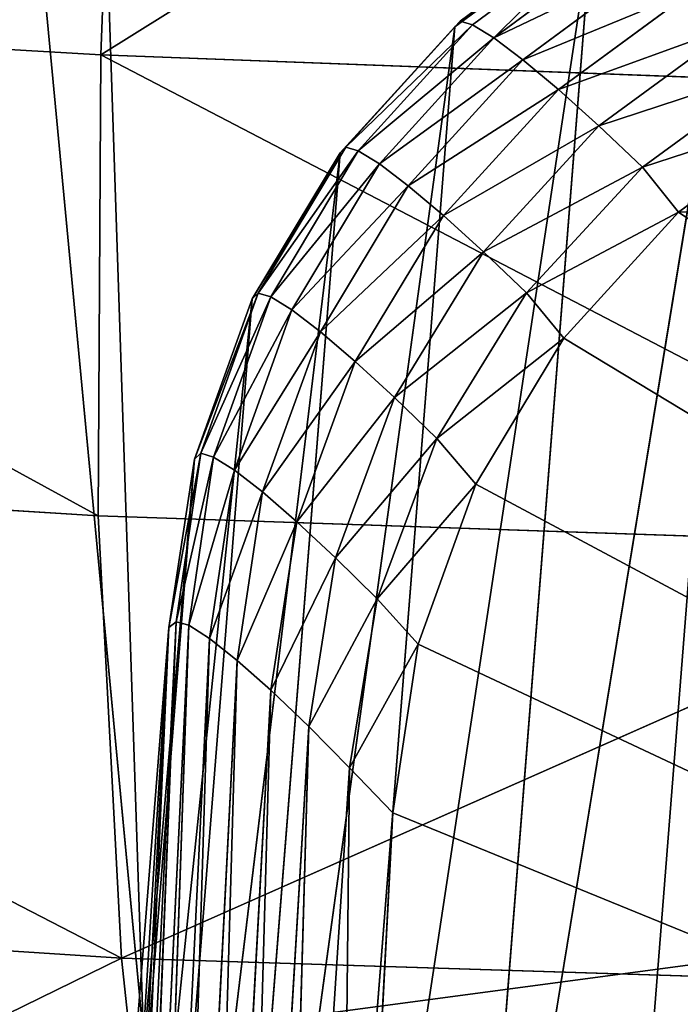
# Model space of a CAD drawing. Units: metres. Extents: x -0.382 to 0.382, y -0.359 to 0.484.
# Drawn here: x -0.333 to -0.322, y 0.283 to 0.3 of the extents above; entities that cross this region are included whole.
import ezdxf

# ---------------------------------------------------------------- set-up
doc = ezdxf.new("R2010")
doc.units = ezdxf.units.M
doc.header["$MEASUREMENT"] = 0

# ---------------------------------------------------------------- blocks, each defined once
blk = doc.blocks.new('9d7525d7-3f74-41f1-9b5b-6353c4bf8777')
at = {"color": 0}
for p, q in [((-199.989, -314.925, 959.643), (-200.505, -331.321, 959.217)), ((-215.489, -315.281, 990.872), (-216.113, -331.675, 990.556)), ((-208.147, -331.724, 981.069), (-207.59, -315.329, 981.442)), ((-200.505, -331.321, 959.217), (-207.59, -315.329, 981.442)), ((-199.136, -330.942, 140.49), (-200.749, -318.848, 140.556)), ((-200.505, -331.321, 959.217), (-191.87, -330.392, 921.166)), ((-199.136, -330.942, 140.49), (-397.78, -349.668, 942.796)), ((-216.113, -331.675, 990.556), (-227.312, -331.252, 993.873)), ((-200.505, -331.321, 959.217), (-209.169, -348.083, 980.285)), ((-200.505, -331.321, 959.217), (-208.147, -331.724, 981.069)), ((-200.505, -331.321, 959.217), (-201.568, -347.679, 958.486)), ((-216.113, -331.675, 990.556), (-217.068, -348.035, 989.715)), ((-208.147, -331.724, 981.069), (-216.113, -331.675, 990.556)), ((-208.147, -331.724, 981.069), (-209.169, -348.083, 980.285))]:
    blk.add_line(p, q, dxfattribs=at)
mesh = blk.add_polyface(dxfattribs=at)
corners = [(-399.75, -321.173, 942.965), (-200.749, -318.848, 140.556), (-399.358, -337.568, 942.68), (-201.148, -302.454, 140.877)]
mesh.append_faces([[corners[k] for k in face] for face in [(0, 1, 2), (1, 0, 3)]], dxfattribs={"vtx0": -1, "color": 0})
mesh = blk.add_polyface(dxfattribs=at)
corners = [(-191.87, -330.392, 921.166), (-199.989, -314.925, 959.643), (-200.505, -331.321, 959.217), (-191.372, -313.997, 921.619)]
mesh.append_faces([[corners[k] for k in face] for face in [(0, 1, 2), (1, 0, 3)]], dxfattribs={"vtx0": -1, "color": 0})
mesh = blk.add_polyface(dxfattribs=at)
corners = [(-216.113, -331.675, 990.556), (-226.607, -314.86, 994.154), (-227.312, -331.252, 993.873), (-215.489, -315.281, 990.872)]
mesh.append_faces([[corners[k] for k in face] for face in [(0, 1, 2), (1, 0, 3)]], dxfattribs={"vtx0": -1, "color": 0})
mesh = blk.add_polyface(dxfattribs=at)
corners = [(-199.989, -314.925, 959.643), (-207.59, -315.329, 981.442), (-200.505, -331.321, 959.217)]
mesh.append_faces([[corners[k] for k in face] for face in [(0, 1, 2)]], dxfattribs={"color": 0})
mesh = blk.add_polyface(dxfattribs=at)
corners = [(-207.59, -315.329, 981.442), (-216.113, -331.675, 990.556), (-208.147, -331.724, 981.069), (-215.489, -315.281, 990.872)]
mesh.append_faces([[corners[k] for k in face] for face in [(0, 1, 2), (1, 0, 3)]], dxfattribs={"vtx0": -1, "color": 0})
mesh = blk.add_polyface(dxfattribs=at)
corners = [(-207.59, -315.329, 981.442), (-208.147, -331.724, 981.069), (-200.505, -331.321, 959.217)]
mesh.append_faces([[corners[k] for k in face] for face in [(0, 1, 2)]], dxfattribs={"color": 0})
mesh = blk.add_polyface(dxfattribs=at)
corners = [(-196.015, -318.232, 122.653), (-199.136, -330.942, 140.49), (-200.749, -318.848, 140.556)]
mesh.append_faces([[corners[k] for k in face] for face in [(0, 1, 2)]], dxfattribs={"color": 0})
mesh = blk.add_polyface(dxfattribs=at)
corners = [(-399.358, -337.568, 942.68), (-199.136, -330.942, 140.49), (-397.78, -349.668, 942.796), (-200.749, -318.848, 140.556)]
mesh.append_faces([[corners[k] for k in face] for face in [(0, 1, 2), (1, 0, 3)]], dxfattribs={"vtx0": -1, "color": 0})
mesh = blk.add_polyface(dxfattribs=at)
corners = [(-192.951, -346.751, 920.461), (-200.505, -331.321, 959.217), (-201.568, -347.679, 958.486), (-191.87, -330.392, 921.166)]
mesh.append_faces([[corners[k] for k in face] for face in [(0, 1, 2), (1, 0, 3)]], dxfattribs={"vtx0": -1, "color": 0})
mesh = blk.add_polyface(dxfattribs=at)
corners = [(-397.78, -349.668, 942.796), (-354.312, -351.59, 782.635), (-394.164, -355.341, 943.576), (-195.416, -336.601, 140.846), (-199.136, -330.942, 140.49)]
mesh.append_faces([[corners[k] for k in face] for face in [(0, 1, 2), (3, 0, 4)]], dxfattribs={"vtx0": -1, "color": 0})
mesh.append_faces([[corners[k] for k in face] for face in [(1, 0, 3)]], dxfattribs={"vtx0": -1, "vtx1": -1, "color": 0})
mesh = blk.add_polyface(dxfattribs=at)
corners = [(-217.068, -348.035, 989.715), (-227.312, -331.252, 993.873), (-228.186, -347.614, 992.997), (-216.113, -331.675, 990.556)]
mesh.append_faces([[corners[k] for k in face] for face in [(0, 1, 2), (1, 0, 3)]], dxfattribs={"vtx0": -1, "color": 0})
mesh = blk.add_polyface(dxfattribs=at)
corners = [(-200.505, -331.321, 959.217), (-209.169, -348.083, 980.285), (-201.568, -347.679, 958.486)]
mesh.append_faces([[corners[k] for k in face] for face in [(0, 1, 2)]], dxfattribs={"color": 0})
mesh = blk.add_polyface(dxfattribs=at)
corners = [(-200.505, -331.321, 959.217), (-208.147, -331.724, 981.069), (-209.169, -348.083, 980.285)]
mesh.append_faces([[corners[k] for k in face] for face in [(0, 1, 2)]], dxfattribs={"color": 0})
mesh = blk.add_polyface(dxfattribs=at)
corners = [(-208.147, -331.724, 981.069), (-217.068, -348.035, 989.715), (-209.169, -348.083, 980.285), (-216.113, -331.675, 990.556)]
mesh.append_faces([[corners[k] for k in face] for face in [(0, 1, 2), (1, 0, 3)]], dxfattribs={"vtx0": -1, "color": 0})
blk = doc.blocks.new('0008e4cd-9352-4d5c-b3d4-4d7d6eb37810')
at = {"color": 0, "xscale": 0.001, "yscale": 0.001, "zscale": 0.001, "rotation": 270}
blk.add_blockref('9d7525d7-3f74-41f1-9b5b-6353c4bf8777', (5.953917, -1.262836, 0), dxfattribs=at)
blk = doc.blocks.new('ca263cd2-9e64-4107-becb-bbc2a1b491e9')
at = {"color": 0}
for p, q in [((-213.393, -321.699), (-215.142, -319.332)), ((-214.172, -322.32, 0.076), (-215.142, -319.332)), ((-215.915, -319.933, 0.077), (-214.172, -322.32, 0.076)), ((-190.618, -322.821, 120.93), (-219.596, -320.536, 3.868)), ((-219.596, -320.536, 3.868), (-189.381, -325.483, 121.094)), ((-216.628, -320.695, 0.303), (-214.883, -323.074, 0.301)), ((-217.257, -321.403, 0.669), (-215.51, -323.775, 0.665)), ((-214.172, -322.32, 0.076), (-213.393, -321.699)), ((-211.217, -323.679), (-213.393, -321.699)), ((-212.001, -324.326, 0.075), (-213.393, -321.699)), ((-216.024, -324.39, 1.153), (-217.773, -322.024, 1.159)), ((-214.172, -322.32, 0.076), (-214.883, -323.074, 0.301)), ((-212.001, -324.326, 0.075), (-214.172, -322.32, 0.076)), ((-216.403, -324.892, 1.742), (-218.153, -322.53, 1.751)), ((-216.63, -325.258, 2.409), (-218.38, -322.898, 2.418)), ((-218.38, -322.898, 2.418), (-216.693, -325.473, 3.122)), ((-216.693, -325.473, 3.122), (-218.443, -323.112, 3.132)), ((-218.443, -323.112, 3.132), (-216.594, -325.565, 3.852)), ((-214.883, -323.074, 0.301), (-215.51, -323.775, 0.665)), ((-214.883, -323.074, 0.301), (-212.71, -325.069, 0.299)), ((-189.381, -325.483, 121.094), (-218.342, -323.198, 3.861)), ((-218.342, -323.198, 3.861), (-187.652, -327.851, 121.324)), ((-218.342, -323.198, 3.861), (-216.594, -325.565, 3.852)), ((-215.51, -323.775, 0.665), (-216.024, -324.39, 1.153)), ((-213.335, -325.761, 0.66), (-215.51, -323.775, 0.665)), ((-212.001, -324.326, 0.075), (-211.217, -323.679)), ((-208.697, -325.198), (-211.217, -323.679)), ((-209.482, -325.874, 0.075), (-211.217, -323.679)), ((-212.71, -325.069, 0.299), (-212.001, -324.326, 0.075)), ((-212.001, -324.326, 0.075), (-209.482, -325.874, 0.075)), ((-216.024, -324.39, 1.153), (-216.403, -324.892, 1.742)), ((-216.024, -324.39, 1.153), (-213.848, -326.369, 1.145)), ((-216.63, -325.258, 2.409), (-216.403, -324.892, 1.742)), ((-214.226, -326.867, 1.732), (-216.403, -324.892, 1.742)), ((-213.335, -325.761, 0.66), (-212.71, -325.069, 0.299)), ((-210.191, -326.605, 0.296), (-212.71, -325.069, 0.299)), ((-216.693, -325.473, 3.122), (-216.63, -325.258, 2.409)), ((-214.452, -327.232, 2.397), (-216.63, -325.258, 2.409)), ((-216.63, -325.258, 2.409), (-214.516, -327.447, 3.11)), ((-208.697, -325.198), (-209.482, -325.874, 0.075)), ((-205.929, -326.196), (-208.697, -325.198)), ((-206.712, -326.905, 0.074), (-208.697, -325.198)), ((-214.516, -327.447, 3.11), (-216.693, -325.473, 3.122)), ((-216.594, -325.565, 3.852), (-216.693, -325.473, 3.122)), ((-216.693, -325.473, 3.122), (-214.417, -327.545, 3.841)), ((-187.652, -327.851, 121.324), (-216.594, -325.565, 3.852)), ((-216.594, -325.565, 3.852), (-185.498, -329.833, 121.61)), ((-216.594, -325.565, 3.852), (-214.417, -327.545, 3.841)), ((-213.335, -325.761, 0.66), (-213.848, -326.369, 1.145)), ((-210.815, -327.286, 0.655), (-213.335, -325.761, 0.66)), ((-209.482, -325.874, 0.075), (-210.191, -326.605, 0.296)), ((-206.712, -326.905, 0.074), (-209.482, -325.874, 0.075)), ((-205.929, -326.196), (-206.712, -326.905, 0.074)), ((-203.019, -326.636), (-205.929, -326.196)), ((-203.795, -327.382, 0.073), (-205.929, -326.196)), ((-213.848, -326.369, 1.145), (-214.226, -326.867, 1.732)), ((-213.848, -326.369, 1.145), (-211.328, -327.886, 1.137)), ((-210.191, -326.605, 0.296), (-210.815, -327.286, 0.655)), ((-208.047, -328.292, 0.649), (-210.191, -326.605, 0.296)), ((-210.191, -326.605, 0.296), (-207.421, -327.623, 0.293)), ((-203.019, -326.636), (-203.795, -327.382, 0.073)), ((-184.739, -327.585), (-203.019, -326.636)), ((-214.452, -327.232, 2.397), (-214.226, -326.867, 1.732)), ((-211.706, -328.379, 1.721), (-214.226, -326.867, 1.732)), ((-206.712, -326.905, 0.074), (-207.421, -327.623, 0.293)), ((-203.795, -327.382, 0.073), (-206.712, -326.905, 0.074)), ((-204.507, -328.085, 0.29), (-206.712, -326.905, 0.074)), ((-214.516, -327.447, 3.11), (-214.452, -327.232, 2.397)), ((-211.931, -328.742, 2.383), (-214.452, -327.232, 2.397)), ((-214.452, -327.232, 2.397), (-211.995, -328.959, 3.096)), ((-210.815, -327.286, 0.655), (-211.328, -327.886, 1.137)), ((-208.047, -328.292, 0.649), (-210.815, -327.286, 0.655)), ((-208.56, -328.883, 1.127), (-210.815, -327.286, 0.655)), ((-203.795, -327.382, 0.073), (-204.507, -328.085, 0.29)), ((-184.739, -327.585), (-203.795, -327.382, 0.073)), ((-183.938, -328.67, 0.068), (-203.795, -327.382, 0.073)), ((-211.995, -328.959, 3.096), (-214.516, -327.447, 3.11)), ((-214.417, -327.545, 3.841), (-214.516, -327.447, 3.11)), ((-214.516, -327.447, 3.11), (-211.897, -329.063, 3.828)), ((-185.498, -329.833, 121.61), (-214.417, -327.545, 3.841)), ((-214.417, -327.545, 3.841), (-183.003, -331.353, 121.941)), ((-214.417, -327.545, 3.841), (-211.897, -329.063, 3.828)), ((-207.421, -327.623, 0.293), (-208.047, -328.292, 0.649)), ((-205.135, -328.741, 0.643), (-207.421, -327.623, 0.293)), ((-207.421, -327.623, 0.293), (-204.507, -328.085, 0.29)), ((-211.328, -327.886, 1.137), (-211.706, -328.379, 1.721)), ((-208.938, -329.37, 1.709), (-211.328, -327.886, 1.137)), ((-211.328, -327.886, 1.137), (-208.56, -328.883, 1.127)), ((-204.507, -328.085, 0.29), (-205.135, -328.741, 0.643)), ((-183.938, -328.67, 0.068), (-204.507, -328.085, 0.29)), ((-183.119, -329.358, 0.268), (-204.507, -328.085, 0.29)), ((-211.706, -328.379, 1.721), (-211.931, -328.742, 2.383)), ((-208.938, -329.37, 1.709), (-211.706, -328.379, 1.721)), ((-208.047, -328.292, 0.649), (-208.56, -328.883, 1.127)), ((-205.135, -328.741, 0.643), (-208.047, -328.292, 0.649)), ((-205.651, -329.321, 1.118), (-208.047, -328.292, 0.649)), ((-211.931, -328.742, 2.383), (-211.995, -328.959, 3.096)), ((-211.931, -328.742, 2.383), (-209.228, -329.948, 3.08)), ((-211.931, -328.742, 2.383), (-209.164, -329.73, 2.369)), ((-205.651, -329.321, 1.118), (-205.135, -328.741, 0.643)), ((-205.135, -328.741, 0.643), (-182.316, -329.995, 0.595)), ((-183.119, -329.358, 0.268), (-205.135, -328.741, 0.643)), ((-208.56, -328.883, 1.127), (-208.938, -329.37, 1.709)), ((-206.031, -329.802, 1.696), (-208.56, -328.883, 1.127)), ((-208.56, -328.883, 1.127), (-205.651, -329.321, 1.118)), ((-211.995, -328.959, 3.096), (-211.897, -329.063, 3.828)), ((-209.228, -329.948, 3.08), (-211.995, -328.959, 3.096)), ((-211.995, -328.959, 3.096), (-209.129, -330.061, 3.814)), ((-183.003, -331.353, 121.941), (-211.897, -329.063, 3.828)), ((-211.897, -329.063, 3.828), (-180.262, -332.352, 122.305)), ((-211.897, -329.063, 3.828), (-209.129, -330.061, 3.814)), ((-208.938, -329.37, 1.709), (-209.164, -329.73, 2.369)), ((-206.031, -329.802, 1.696), (-208.938, -329.37, 1.709)), ((-206.257, -330.159, 2.354), (-208.938, -329.37, 1.709)), ((-206.031, -329.802, 1.696), (-205.651, -329.321, 1.118)), ((-205.651, -329.321, 1.118), (-181.554, -330.561, 1.039)), ((-182.316, -329.995, 0.595), (-205.651, -329.321, 1.118)), ((-209.228, -329.948, 3.08), (-209.164, -329.73, 2.369)), ((-209.164, -329.73, 2.369), (-206.32, -330.379, 3.065)), ((-209.164, -329.73, 2.369), (-206.257, -330.159, 2.354)), ((-206.257, -330.159, 2.354), (-206.031, -329.802, 1.696)), ((-206.031, -329.802, 1.696), (-180.853, -331.04, 1.586)), ((-181.554, -330.561, 1.039), (-206.031, -329.802, 1.696)), ((-206.32, -330.379, 3.065), (-209.228, -329.948, 3.08)), ((-209.129, -330.061, 3.814), (-209.228, -329.948, 3.08)), ((-209.228, -329.948, 3.08), (-206.22, -330.501, 3.8)), ((-180.262, -332.352, 122.305), (-209.129, -330.061, 3.814)), ((-209.129, -330.061, 3.814), (-177.38, -332.793, 122.688)), ((-209.129, -330.061, 3.814), (-206.22, -330.501, 3.8)), ((-206.32, -330.379, 3.065), (-206.257, -330.159, 2.354)), ((-206.257, -330.159, 2.354), (-180.236, -331.415, 2.219)), ((-180.853, -331.04, 1.586), (-206.257, -330.159, 2.354)), ((-206.32, -330.379, 3.065), (-179.72, -331.676, 2.92)), ((-206.22, -330.501, 3.8), (-206.32, -330.379, 3.065)), ((-180.236, -331.415, 2.219), (-206.32, -330.379, 3.065)), ((-206.22, -330.501, 3.8), (-179.324, -331.897, 3.668)), ((-177.38, -332.793, 122.688), (-206.22, -330.501, 3.8)), ((-179.72, -331.676, 2.92), (-206.22, -330.501, 3.8))]:
    blk.add_line(p, q, dxfattribs=at)
mesh = blk.add_polyface(dxfattribs=at)
corners = [(-215.496, -275.966), (-217.106, -313.815), (-217.247, -310.876), (-216.395, -316.671), (-215.142, -319.332), (-215.438, -275.578), (-215.305, -275.21), (-215.104, -274.874), (-213.393, -321.699), (-214.84, -274.584), (-214.525, -274.351), (-214.17, -274.184), (-213.79, -274.09), (-213.398, -274.072), (-182.202, -275.693), (-211.217, -323.679), (-208.697, -325.198), (-205.929, -326.196), (-203.019, -326.636), (-184.739, -327.585), (-184.348, -327.567), (-183.968, -327.473), (-183.613, -327.306), (-183.298, -327.073), (-183.035, -326.783), (-182.834, -326.448), (-182.701, -326.079), (-182.644, -325.691), (-180.302, -277.794), (-181.814, -275.751), (-181.445, -275.884), (-181.108, -276.087), (-180.818, -276.351), (-180.584, -276.666), (-180.417, -277.021), (-180.322, -277.402)]
mesh.append_faces([[corners[k] for k in face] for face in [(0, 1, 2), (28, 34, 35)]], dxfattribs={"vtx0": -1, "color": 0})
mesh.append_faces([[corners[k] for k in face] for face in [(1, 0, 3), (3, 0, 4), (4, 7, 8), (8, 14, 15), (15, 14, 16), (16, 14, 17), (17, 14, 18), (18, 14, 19), (19, 14, 20), (20, 14, 21), (21, 14, 22), (22, 14, 23), (23, 14, 24), (24, 14, 25), (25, 14, 26), (26, 14, 27), (27, 14, 28)]], dxfattribs={"vtx0": -1, "vtx1": -1, "color": 0})
mesh.append_faces([[corners[k] for k in face] for face in [(4, 0, 5), (4, 5, 6), (4, 6, 7), (8, 7, 9), (8, 9, 10), (8, 10, 11), (8, 11, 12), (8, 12, 13), (8, 13, 14), (28, 14, 29), (28, 29, 30), (28, 30, 31), (28, 31, 32), (28, 32, 33), (28, 33, 34)]], dxfattribs={"vtx0": -1, "vtx2": -1, "color": 0})
mesh = blk.add_polyface(dxfattribs=at)
corners = [(-220.307, -317.681, 3.872), (-190.618, -322.821, 120.93), (-191.317, -319.966, 120.837)]
mesh.append_faces([[corners[k] for k in face] for face in [(0, 1, 2)]], dxfattribs={"color": 0})
mesh = blk.add_polyface(dxfattribs=at)
corners = [(-220.307, -317.681, 3.872), (-219.596, -320.536, 3.868), (-190.618, -322.821, 120.93)]
mesh.append_faces([[corners[k] for k in face] for face in [(0, 1, 2)]], dxfattribs={"color": 0})
mesh = blk.add_polyface(dxfattribs=at)
corners = [(-214.172, -322.32, 0.076), (-215.915, -319.933, 0.077), (-215.142, -319.332)]
mesh.append_faces([[corners[k] for k in face] for face in [(0, 1, 2)]], dxfattribs={"color": 0})
mesh = blk.add_polyface(dxfattribs=at)
corners = [(-213.393, -321.699), (-214.172, -322.32, 0.076), (-215.142, -319.332)]
mesh.append_faces([[corners[k] for k in face] for face in [(0, 1, 2)]], dxfattribs={"color": 0})
mesh = blk.add_polyface(dxfattribs=at)
corners = [(-215.915, -319.933, 0.077), (-214.883, -323.074, 0.301), (-216.628, -320.695, 0.303), (-214.172, -322.32, 0.076)]
mesh.append_faces([[corners[k] for k in face] for face in [(0, 1, 2), (1, 0, 3)]], dxfattribs={"vtx0": -1, "color": 0})
mesh = blk.add_polyface(dxfattribs=at)
corners = [(-219.596, -320.536, 3.868), (-189.381, -325.483, 121.094), (-190.618, -322.821, 120.93)]
mesh.append_faces([[corners[k] for k in face] for face in [(0, 1, 2)]], dxfattribs={"color": 0})
mesh = blk.add_polyface(dxfattribs=at)
corners = [(-219.596, -320.536, 3.868), (-218.342, -323.198, 3.861), (-189.381, -325.483, 121.094)]
mesh.append_faces([[corners[k] for k in face] for face in [(0, 1, 2)]], dxfattribs={"color": 0})
mesh = blk.add_polyface(dxfattribs=at)
corners = [(-216.628, -320.695, 0.303), (-215.51, -323.775, 0.665), (-217.257, -321.403, 0.669), (-214.883, -323.074, 0.301)]
mesh.append_faces([[corners[k] for k in face] for face in [(0, 1, 2), (1, 0, 3)]], dxfattribs={"vtx0": -1, "color": 0})
mesh = blk.add_polyface(dxfattribs=at)
corners = [(-217.257, -321.403, 0.669), (-216.024, -324.39, 1.153), (-217.773, -322.024, 1.159), (-215.51, -323.775, 0.665)]
mesh.append_faces([[corners[k] for k in face] for face in [(0, 1, 2), (1, 0, 3)]], dxfattribs={"vtx0": -1, "color": 0})
mesh = blk.add_polyface(dxfattribs=at)
corners = [(-212.001, -324.326, 0.075), (-214.172, -322.32, 0.076), (-213.393, -321.699)]
mesh.append_faces([[corners[k] for k in face] for face in [(0, 1, 2)]], dxfattribs={"color": 0})
mesh = blk.add_polyface(dxfattribs=at)
corners = [(-211.217, -323.679), (-212.001, -324.326, 0.075), (-213.393, -321.699)]
mesh.append_faces([[corners[k] for k in face] for face in [(0, 1, 2)]], dxfattribs={"color": 0})
mesh = blk.add_polyface(dxfattribs=at)
corners = [(-217.773, -322.024, 1.159), (-216.403, -324.892, 1.742), (-218.153, -322.53, 1.751), (-216.024, -324.39, 1.153)]
mesh.append_faces([[corners[k] for k in face] for face in [(0, 1, 2), (1, 0, 3)]], dxfattribs={"vtx0": -1, "color": 0})
mesh = blk.add_polyface(dxfattribs=at)
corners = [(-214.172, -322.32, 0.076), (-212.71, -325.069, 0.299), (-214.883, -323.074, 0.301), (-212.001, -324.326, 0.075)]
mesh.append_faces([[corners[k] for k in face] for face in [(0, 1, 2), (1, 0, 3)]], dxfattribs={"vtx0": -1, "color": 0})
mesh = blk.add_polyface(dxfattribs=at)
corners = [(-218.38, -322.898, 2.418), (-216.403, -324.892, 1.742), (-216.63, -325.258, 2.409), (-218.153, -322.53, 1.751)]
mesh.append_faces([[corners[k] for k in face] for face in [(0, 1, 2), (1, 0, 3)]], dxfattribs={"vtx0": -1, "color": 0})
mesh = blk.add_polyface(dxfattribs=at)
corners = [(-218.38, -322.898, 2.418), (-216.693, -325.473, 3.122), (-218.443, -323.112, 3.132)]
mesh.append_faces([[corners[k] for k in face] for face in [(0, 1, 2)]], dxfattribs={"color": 0})
mesh = blk.add_polyface(dxfattribs=at)
corners = [(-218.38, -322.898, 2.418), (-216.63, -325.258, 2.409), (-216.693, -325.473, 3.122)]
mesh.append_faces([[corners[k] for k in face] for face in [(0, 1, 2)]], dxfattribs={"color": 0})
mesh = blk.add_polyface(dxfattribs=at)
corners = [(-218.443, -323.112, 3.132), (-216.594, -325.565, 3.852), (-218.342, -323.198, 3.861)]
mesh.append_faces([[corners[k] for k in face] for face in [(0, 1, 2)]], dxfattribs={"color": 0})
mesh = blk.add_polyface(dxfattribs=at)
corners = [(-218.443, -323.112, 3.132), (-216.693, -325.473, 3.122), (-216.594, -325.565, 3.852)]
mesh.append_faces([[corners[k] for k in face] for face in [(0, 1, 2)]], dxfattribs={"color": 0})
mesh = blk.add_polyface(dxfattribs=at)
corners = [(-214.883, -323.074, 0.301), (-213.335, -325.761, 0.66), (-215.51, -323.775, 0.665), (-212.71, -325.069, 0.299)]
mesh.append_faces([[corners[k] for k in face] for face in [(0, 1, 2), (1, 0, 3)]], dxfattribs={"vtx0": -1, "color": 0})
mesh = blk.add_polyface(dxfattribs=at)
corners = [(-218.342, -323.198, 3.861), (-187.652, -327.851, 121.324), (-189.381, -325.483, 121.094)]
mesh.append_faces([[corners[k] for k in face] for face in [(0, 1, 2)]], dxfattribs={"color": 0})
mesh = blk.add_polyface(dxfattribs=at)
corners = [(-218.342, -323.198, 3.861), (-216.594, -325.565, 3.852), (-187.652, -327.851, 121.324)]
mesh.append_faces([[corners[k] for k in face] for face in [(0, 1, 2)]], dxfattribs={"color": 0})
mesh = blk.add_polyface(dxfattribs=at)
corners = [(-215.51, -323.775, 0.665), (-213.848, -326.369, 1.145), (-216.024, -324.39, 1.153), (-213.335, -325.761, 0.66)]
mesh.append_faces([[corners[k] for k in face] for face in [(0, 1, 2), (1, 0, 3)]], dxfattribs={"vtx0": -1, "color": 0})
mesh = blk.add_polyface(dxfattribs=at)
corners = [(-209.482, -325.874, 0.075), (-212.001, -324.326, 0.075), (-211.217, -323.679)]
mesh.append_faces([[corners[k] for k in face] for face in [(0, 1, 2)]], dxfattribs={"color": 0})
mesh = blk.add_polyface(dxfattribs=at)
corners = [(-208.697, -325.198), (-209.482, -325.874, 0.075), (-211.217, -323.679)]
mesh.append_faces([[corners[k] for k in face] for face in [(0, 1, 2)]], dxfattribs={"color": 0})
mesh = blk.add_polyface(dxfattribs=at)
corners = [(-212.001, -324.326, 0.075), (-210.191, -326.605, 0.296), (-212.71, -325.069, 0.299), (-209.482, -325.874, 0.075)]
mesh.append_faces([[corners[k] for k in face] for face in [(0, 1, 2), (1, 0, 3)]], dxfattribs={"vtx0": -1, "color": 0})
mesh = blk.add_polyface(dxfattribs=at)
corners = [(-216.024, -324.39, 1.153), (-214.226, -326.867, 1.732), (-216.403, -324.892, 1.742), (-213.848, -326.369, 1.145)]
mesh.append_faces([[corners[k] for k in face] for face in [(0, 1, 2), (1, 0, 3)]], dxfattribs={"vtx0": -1, "color": 0})
mesh = blk.add_polyface(dxfattribs=at)
corners = [(-214.452, -327.232, 2.397), (-216.403, -324.892, 1.742), (-214.226, -326.867, 1.732), (-216.63, -325.258, 2.409)]
mesh.append_faces([[corners[k] for k in face] for face in [(0, 1, 2), (1, 0, 3)]], dxfattribs={"vtx0": -1, "color": 0})
mesh = blk.add_polyface(dxfattribs=at)
corners = [(-212.71, -325.069, 0.299), (-210.815, -327.286, 0.655), (-213.335, -325.761, 0.66), (-210.191, -326.605, 0.296)]
mesh.append_faces([[corners[k] for k in face] for face in [(0, 1, 2), (1, 0, 3)]], dxfattribs={"vtx0": -1, "color": 0})
mesh = blk.add_polyface(dxfattribs=at)
corners = [(-216.693, -325.473, 3.122), (-216.63, -325.258, 2.409), (-214.516, -327.447, 3.11)]
mesh.append_faces([[corners[k] for k in face] for face in [(0, 1, 2)]], dxfattribs={"color": 0})
mesh = blk.add_polyface(dxfattribs=at)
corners = [(-214.516, -327.447, 3.11), (-216.63, -325.258, 2.409), (-214.452, -327.232, 2.397)]
mesh.append_faces([[corners[k] for k in face] for face in [(0, 1, 2)]], dxfattribs={"color": 0})
mesh = blk.add_polyface(dxfattribs=at)
corners = [(-206.712, -326.905, 0.074), (-209.482, -325.874, 0.075), (-208.697, -325.198)]
mesh.append_faces([[corners[k] for k in face] for face in [(0, 1, 2)]], dxfattribs={"color": 0})
mesh = blk.add_polyface(dxfattribs=at)
corners = [(-205.929, -326.196), (-206.712, -326.905, 0.074), (-208.697, -325.198)]
mesh.append_faces([[corners[k] for k in face] for face in [(0, 1, 2)]], dxfattribs={"color": 0})
mesh = blk.add_polyface(dxfattribs=at)
corners = [(-216.594, -325.565, 3.852), (-216.693, -325.473, 3.122), (-214.417, -327.545, 3.841)]
mesh.append_faces([[corners[k] for k in face] for face in [(0, 1, 2)]], dxfattribs={"color": 0})
mesh = blk.add_polyface(dxfattribs=at)
corners = [(-214.417, -327.545, 3.841), (-216.693, -325.473, 3.122), (-214.516, -327.447, 3.11)]
mesh.append_faces([[corners[k] for k in face] for face in [(0, 1, 2)]], dxfattribs={"color": 0})
mesh = blk.add_polyface(dxfattribs=at)
corners = [(-185.498, -329.833, 121.61), (-187.652, -327.851, 121.324), (-216.594, -325.565, 3.852)]
mesh.append_faces([[corners[k] for k in face] for face in [(0, 1, 2)]], dxfattribs={"color": 0})
mesh = blk.add_polyface(dxfattribs=at)
corners = [(-185.498, -329.833, 121.61), (-216.594, -325.565, 3.852), (-214.417, -327.545, 3.841)]
mesh.append_faces([[corners[k] for k in face] for face in [(0, 1, 2)]], dxfattribs={"color": 0})
mesh = blk.add_polyface(dxfattribs=at)
corners = [(-213.335, -325.761, 0.66), (-211.328, -327.886, 1.137), (-213.848, -326.369, 1.145), (-210.815, -327.286, 0.655)]
mesh.append_faces([[corners[k] for k in face] for face in [(0, 1, 2), (1, 0, 3)]], dxfattribs={"vtx0": -1, "color": 0})
mesh = blk.add_polyface(dxfattribs=at)
corners = [(-209.482, -325.874, 0.075), (-207.421, -327.623, 0.293), (-210.191, -326.605, 0.296), (-206.712, -326.905, 0.074)]
mesh.append_faces([[corners[k] for k in face] for face in [(0, 1, 2), (1, 0, 3)]], dxfattribs={"vtx0": -1, "color": 0})
mesh = blk.add_polyface(dxfattribs=at)
corners = [(-203.795, -327.382, 0.073), (-206.712, -326.905, 0.074), (-205.929, -326.196)]
mesh.append_faces([[corners[k] for k in face] for face in [(0, 1, 2)]], dxfattribs={"color": 0})
mesh = blk.add_polyface(dxfattribs=at)
corners = [(-203.019, -326.636), (-203.795, -327.382, 0.073), (-205.929, -326.196)]
mesh.append_faces([[corners[k] for k in face] for face in [(0, 1, 2)]], dxfattribs={"color": 0})
mesh = blk.add_polyface(dxfattribs=at)
corners = [(-213.848, -326.369, 1.145), (-211.706, -328.379, 1.721), (-214.226, -326.867, 1.732), (-211.328, -327.886, 1.137)]
mesh.append_faces([[corners[k] for k in face] for face in [(0, 1, 2), (1, 0, 3)]], dxfattribs={"vtx0": -1, "color": 0})
mesh = blk.add_polyface(dxfattribs=at)
corners = [(-208.047, -328.292, 0.649), (-210.815, -327.286, 0.655), (-210.191, -326.605, 0.296)]
mesh.append_faces([[corners[k] for k in face] for face in [(0, 1, 2)]], dxfattribs={"color": 0})
mesh = blk.add_polyface(dxfattribs=at)
corners = [(-207.421, -327.623, 0.293), (-208.047, -328.292, 0.649), (-210.191, -326.605, 0.296)]
mesh.append_faces([[corners[k] for k in face] for face in [(0, 1, 2)]], dxfattribs={"color": 0})
mesh = blk.add_polyface(dxfattribs=at)
corners = [(-184.739, -327.585), (-203.795, -327.382, 0.073), (-203.019, -326.636)]
mesh.append_faces([[corners[k] for k in face] for face in [(0, 1, 2)]], dxfattribs={"color": 0})
mesh = blk.add_polyface(dxfattribs=at)
corners = [(-211.931, -328.742, 2.383), (-214.226, -326.867, 1.732), (-211.706, -328.379, 1.721), (-214.452, -327.232, 2.397)]
mesh.append_faces([[corners[k] for k in face] for face in [(0, 1, 2), (1, 0, 3)]], dxfattribs={"vtx0": -1, "color": 0})
mesh = blk.add_polyface(dxfattribs=at)
corners = [(-204.507, -328.085, 0.29), (-207.421, -327.623, 0.293), (-206.712, -326.905, 0.074)]
mesh.append_faces([[corners[k] for k in face] for face in [(0, 1, 2)]], dxfattribs={"color": 0})
mesh = blk.add_polyface(dxfattribs=at)
corners = [(-203.795, -327.382, 0.073), (-204.507, -328.085, 0.29), (-206.712, -326.905, 0.074)]
mesh.append_faces([[corners[k] for k in face] for face in [(0, 1, 2)]], dxfattribs={"color": 0})
mesh = blk.add_polyface(dxfattribs=at)
corners = [(-214.516, -327.447, 3.11), (-214.452, -327.232, 2.397), (-211.995, -328.959, 3.096)]
mesh.append_faces([[corners[k] for k in face] for face in [(0, 1, 2)]], dxfattribs={"color": 0})
mesh = blk.add_polyface(dxfattribs=at)
corners = [(-211.995, -328.959, 3.096), (-214.452, -327.232, 2.397), (-211.931, -328.742, 2.383)]
mesh.append_faces([[corners[k] for k in face] for face in [(0, 1, 2)]], dxfattribs={"color": 0})
mesh = blk.add_polyface(dxfattribs=at)
corners = [(-208.56, -328.883, 1.127), (-211.328, -327.886, 1.137), (-210.815, -327.286, 0.655)]
mesh.append_faces([[corners[k] for k in face] for face in [(0, 1, 2)]], dxfattribs={"color": 0})
mesh = blk.add_polyface(dxfattribs=at)
corners = [(-208.047, -328.292, 0.649), (-208.56, -328.883, 1.127), (-210.815, -327.286, 0.655)]
mesh.append_faces([[corners[k] for k in face] for face in [(0, 1, 2)]], dxfattribs={"color": 0})
mesh = blk.add_polyface(dxfattribs=at)
corners = [(-183.938, -328.67, 0.068), (-204.507, -328.085, 0.29), (-203.795, -327.382, 0.073)]
mesh.append_faces([[corners[k] for k in face] for face in [(0, 1, 2)]], dxfattribs={"color": 0})
mesh = blk.add_polyface(dxfattribs=at)
corners = [(-183.938, -328.67, 0.068), (-203.795, -327.382, 0.073), (-184.739, -327.585)]
mesh.append_faces([[corners[k] for k in face] for face in [(0, 1, 2)]], dxfattribs={"color": 0})
mesh = blk.add_polyface(dxfattribs=at)
corners = [(-214.417, -327.545, 3.841), (-214.516, -327.447, 3.11), (-211.897, -329.063, 3.828)]
mesh.append_faces([[corners[k] for k in face] for face in [(0, 1, 2)]], dxfattribs={"color": 0})
mesh = blk.add_polyface(dxfattribs=at)
corners = [(-211.897, -329.063, 3.828), (-214.516, -327.447, 3.11), (-211.995, -328.959, 3.096)]
mesh.append_faces([[corners[k] for k in face] for face in [(0, 1, 2)]], dxfattribs={"color": 0})
mesh = blk.add_polyface(dxfattribs=at)
corners = [(-183.003, -331.353, 121.941), (-185.498, -329.833, 121.61), (-214.417, -327.545, 3.841)]
mesh.append_faces([[corners[k] for k in face] for face in [(0, 1, 2)]], dxfattribs={"color": 0})
mesh = blk.add_polyface(dxfattribs=at)
corners = [(-183.003, -331.353, 121.941), (-214.417, -327.545, 3.841), (-211.897, -329.063, 3.828)]
mesh.append_faces([[corners[k] for k in face] for face in [(0, 1, 2)]], dxfattribs={"color": 0})
mesh = blk.add_polyface(dxfattribs=at)
corners = [(-205.135, -328.741, 0.643), (-208.047, -328.292, 0.649), (-207.421, -327.623, 0.293)]
mesh.append_faces([[corners[k] for k in face] for face in [(0, 1, 2)]], dxfattribs={"color": 0})
mesh = blk.add_polyface(dxfattribs=at)
corners = [(-204.507, -328.085, 0.29), (-205.135, -328.741, 0.643), (-207.421, -327.623, 0.293)]
mesh.append_faces([[corners[k] for k in face] for face in [(0, 1, 2)]], dxfattribs={"color": 0})
mesh = blk.add_polyface(dxfattribs=at)
corners = [(-208.938, -329.37, 1.709), (-211.706, -328.379, 1.721), (-211.328, -327.886, 1.137)]
mesh.append_faces([[corners[k] for k in face] for face in [(0, 1, 2)]], dxfattribs={"color": 0})
mesh = blk.add_polyface(dxfattribs=at)
corners = [(-208.56, -328.883, 1.127), (-208.938, -329.37, 1.709), (-211.328, -327.886, 1.137)]
mesh.append_faces([[corners[k] for k in face] for face in [(0, 1, 2)]], dxfattribs={"color": 0})
mesh = blk.add_polyface(dxfattribs=at)
corners = [(-183.119, -329.358, 0.268), (-205.135, -328.741, 0.643), (-204.507, -328.085, 0.29)]
mesh.append_faces([[corners[k] for k in face] for face in [(0, 1, 2)]], dxfattribs={"color": 0})
mesh = blk.add_polyface(dxfattribs=at)
corners = [(-183.119, -329.358, 0.268), (-204.507, -328.085, 0.29), (-183.938, -328.67, 0.068)]
mesh.append_faces([[corners[k] for k in face] for face in [(0, 1, 2)]], dxfattribs={"color": 0})
mesh = blk.add_polyface(dxfattribs=at)
corners = [(-209.164, -329.73, 2.369), (-211.706, -328.379, 1.721), (-208.938, -329.37, 1.709), (-211.931, -328.742, 2.383)]
mesh.append_faces([[corners[k] for k in face] for face in [(0, 1, 2), (1, 0, 3)]], dxfattribs={"vtx0": -1, "color": 0})
mesh = blk.add_polyface(dxfattribs=at)
corners = [(-205.651, -329.321, 1.118), (-208.56, -328.883, 1.127), (-208.047, -328.292, 0.649)]
mesh.append_faces([[corners[k] for k in face] for face in [(0, 1, 2)]], dxfattribs={"color": 0})
mesh = blk.add_polyface(dxfattribs=at)
corners = [(-205.135, -328.741, 0.643), (-205.651, -329.321, 1.118), (-208.047, -328.292, 0.649)]
mesh.append_faces([[corners[k] for k in face] for face in [(0, 1, 2)]], dxfattribs={"color": 0})
mesh = blk.add_polyface(dxfattribs=at)
corners = [(-211.995, -328.959, 3.096), (-211.931, -328.742, 2.383), (-209.228, -329.948, 3.08)]
mesh.append_faces([[corners[k] for k in face] for face in [(0, 1, 2)]], dxfattribs={"color": 0})
mesh = blk.add_polyface(dxfattribs=at)
corners = [(-209.228, -329.948, 3.08), (-211.931, -328.742, 2.383), (-209.164, -329.73, 2.369)]
mesh.append_faces([[corners[k] for k in face] for face in [(0, 1, 2)]], dxfattribs={"color": 0})
mesh = blk.add_polyface(dxfattribs=at)
corners = [(-182.316, -329.995, 0.595), (-205.651, -329.321, 1.118), (-205.135, -328.741, 0.643)]
mesh.append_faces([[corners[k] for k in face] for face in [(0, 1, 2)]], dxfattribs={"color": 0})
mesh = blk.add_polyface(dxfattribs=at)
corners = [(-182.316, -329.995, 0.595), (-205.135, -328.741, 0.643), (-183.119, -329.358, 0.268)]
mesh.append_faces([[corners[k] for k in face] for face in [(0, 1, 2)]], dxfattribs={"color": 0})
mesh = blk.add_polyface(dxfattribs=at)
corners = [(-208.938, -329.37, 1.709), (-208.56, -328.883, 1.127), (-206.031, -329.802, 1.696)]
mesh.append_faces([[corners[k] for k in face] for face in [(0, 1, 2)]], dxfattribs={"color": 0})
mesh = blk.add_polyface(dxfattribs=at)
corners = [(-206.031, -329.802, 1.696), (-208.56, -328.883, 1.127), (-205.651, -329.321, 1.118)]
mesh.append_faces([[corners[k] for k in face] for face in [(0, 1, 2)]], dxfattribs={"color": 0})
mesh = blk.add_polyface(dxfattribs=at)
corners = [(-211.897, -329.063, 3.828), (-211.995, -328.959, 3.096), (-209.129, -330.061, 3.814)]
mesh.append_faces([[corners[k] for k in face] for face in [(0, 1, 2)]], dxfattribs={"color": 0})
mesh = blk.add_polyface(dxfattribs=at)
corners = [(-209.129, -330.061, 3.814), (-211.995, -328.959, 3.096), (-209.228, -329.948, 3.08)]
mesh.append_faces([[corners[k] for k in face] for face in [(0, 1, 2)]], dxfattribs={"color": 0})
mesh = blk.add_polyface(dxfattribs=at)
corners = [(-180.262, -332.352, 122.305), (-183.003, -331.353, 121.941), (-211.897, -329.063, 3.828)]
mesh.append_faces([[corners[k] for k in face] for face in [(0, 1, 2)]], dxfattribs={"color": 0})
mesh = blk.add_polyface(dxfattribs=at)
corners = [(-180.262, -332.352, 122.305), (-211.897, -329.063, 3.828), (-209.129, -330.061, 3.814)]
mesh.append_faces([[corners[k] for k in face] for face in [(0, 1, 2)]], dxfattribs={"color": 0})
mesh = blk.add_polyface(dxfattribs=at)
corners = [(-209.164, -329.73, 2.369), (-208.938, -329.37, 1.709), (-206.257, -330.159, 2.354)]
mesh.append_faces([[corners[k] for k in face] for face in [(0, 1, 2)]], dxfattribs={"color": 0})
mesh = blk.add_polyface(dxfattribs=at)
corners = [(-206.257, -330.159, 2.354), (-208.938, -329.37, 1.709), (-206.031, -329.802, 1.696)]
mesh.append_faces([[corners[k] for k in face] for face in [(0, 1, 2)]], dxfattribs={"color": 0})
mesh = blk.add_polyface(dxfattribs=at)
corners = [(-206.031, -329.802, 1.696), (-205.651, -329.321, 1.118), (-181.554, -330.561, 1.039)]
mesh.append_faces([[corners[k] for k in face] for face in [(0, 1, 2)]], dxfattribs={"color": 0})
mesh = blk.add_polyface(dxfattribs=at)
corners = [(-181.554, -330.561, 1.039), (-205.651, -329.321, 1.118), (-182.316, -329.995, 0.595)]
mesh.append_faces([[corners[k] for k in face] for face in [(0, 1, 2)]], dxfattribs={"color": 0})
mesh = blk.add_polyface(dxfattribs=at)
corners = [(-209.228, -329.948, 3.08), (-209.164, -329.73, 2.369), (-206.32, -330.379, 3.065)]
mesh.append_faces([[corners[k] for k in face] for face in [(0, 1, 2)]], dxfattribs={"color": 0})
mesh = blk.add_polyface(dxfattribs=at)
corners = [(-206.32, -330.379, 3.065), (-209.164, -329.73, 2.369), (-206.257, -330.159, 2.354)]
mesh.append_faces([[corners[k] for k in face] for face in [(0, 1, 2)]], dxfattribs={"color": 0})
mesh = blk.add_polyface(dxfattribs=at)
corners = [(-206.257, -330.159, 2.354), (-206.031, -329.802, 1.696), (-180.853, -331.04, 1.586)]
mesh.append_faces([[corners[k] for k in face] for face in [(0, 1, 2)]], dxfattribs={"color": 0})
mesh = blk.add_polyface(dxfattribs=at)
corners = [(-206.031, -329.802, 1.696), (-181.554, -330.561, 1.039), (-180.853, -331.04, 1.586)]
mesh.append_faces([[corners[k] for k in face] for face in [(0, 1, 2)]], dxfattribs={"color": 0})
mesh = blk.add_polyface(dxfattribs=at)
corners = [(-209.129, -330.061, 3.814), (-209.228, -329.948, 3.08), (-206.22, -330.501, 3.8)]
mesh.append_faces([[corners[k] for k in face] for face in [(0, 1, 2)]], dxfattribs={"color": 0})
mesh = blk.add_polyface(dxfattribs=at)
corners = [(-206.22, -330.501, 3.8), (-209.228, -329.948, 3.08), (-206.32, -330.379, 3.065)]
mesh.append_faces([[corners[k] for k in face] for face in [(0, 1, 2)]], dxfattribs={"color": 0})
mesh = blk.add_polyface(dxfattribs=at)
corners = [(-177.38, -332.793, 122.688), (-180.262, -332.352, 122.305), (-209.129, -330.061, 3.814)]
mesh.append_faces([[corners[k] for k in face] for face in [(0, 1, 2)]], dxfattribs={"color": 0})
mesh = blk.add_polyface(dxfattribs=at)
corners = [(-177.38, -332.793, 122.688), (-209.129, -330.061, 3.814), (-206.22, -330.501, 3.8)]
mesh.append_faces([[corners[k] for k in face] for face in [(0, 1, 2)]], dxfattribs={"color": 0})
mesh = blk.add_polyface(dxfattribs=at)
corners = [(-206.32, -330.379, 3.065), (-206.257, -330.159, 2.354), (-180.236, -331.415, 2.219)]
mesh.append_faces([[corners[k] for k in face] for face in [(0, 1, 2)]], dxfattribs={"color": 0})
mesh = blk.add_polyface(dxfattribs=at)
corners = [(-206.257, -330.159, 2.354), (-180.853, -331.04, 1.586), (-180.236, -331.415, 2.219)]
mesh.append_faces([[corners[k] for k in face] for face in [(0, 1, 2)]], dxfattribs={"color": 0})
mesh = blk.add_polyface(dxfattribs=at)
corners = [(-206.22, -330.501, 3.8), (-206.32, -330.379, 3.065), (-179.72, -331.676, 2.92)]
mesh.append_faces([[corners[k] for k in face] for face in [(0, 1, 2)]], dxfattribs={"color": 0})
mesh = blk.add_polyface(dxfattribs=at)
corners = [(-206.32, -330.379, 3.065), (-180.236, -331.415, 2.219), (-179.72, -331.676, 2.92)]
mesh.append_faces([[corners[k] for k in face] for face in [(0, 1, 2)]], dxfattribs={"color": 0})
mesh = blk.add_polyface(dxfattribs=at)
corners = [(-125.343, -335.544, 129.602), (-206.22, -330.501, 3.8), (-179.324, -331.897, 3.668), (-177.38, -332.793, 122.688)]
mesh.append_faces([[corners[k] for k in face] for face in [(0, 1, 2), (1, 0, 3)]], dxfattribs={"vtx0": -1, "color": 0})
mesh = blk.add_polyface(dxfattribs=at)
corners = [(-206.22, -330.501, 3.8), (-179.72, -331.676, 2.92), (-179.324, -331.897, 3.668)]
mesh.append_faces([[corners[k] for k in face] for face in [(0, 1, 2)]], dxfattribs={"color": 0})
blk = doc.blocks.new('8be42711-e9ab-4cd0-8135-a4641585aeb9')
at = {"color": 250, "true_color": 0x181818}
blk.add_blockref('0008e4cd-9352-4d5c-b3d4-4d7d6eb37810', (0, 0), dxfattribs=at)
at = {"color": 250, "true_color": 0x181818, "xscale": 0.001, "yscale": 0.001, "zscale": 0.001, "rotation": 270}
blk.add_blockref('ca263cd2-9e64-4107-becb-bbc2a1b491e9', (5.953917, -1.262836, 0), dxfattribs=at)

msp = doc.modelspace()

# ---------------------------------------------------------------- block references
msp.add_blockref('8be42711-e9ab-4cd0-8135-a4641585aeb9', (-5.953917, 1.346039))

doc.saveas('drawing.dxf')
